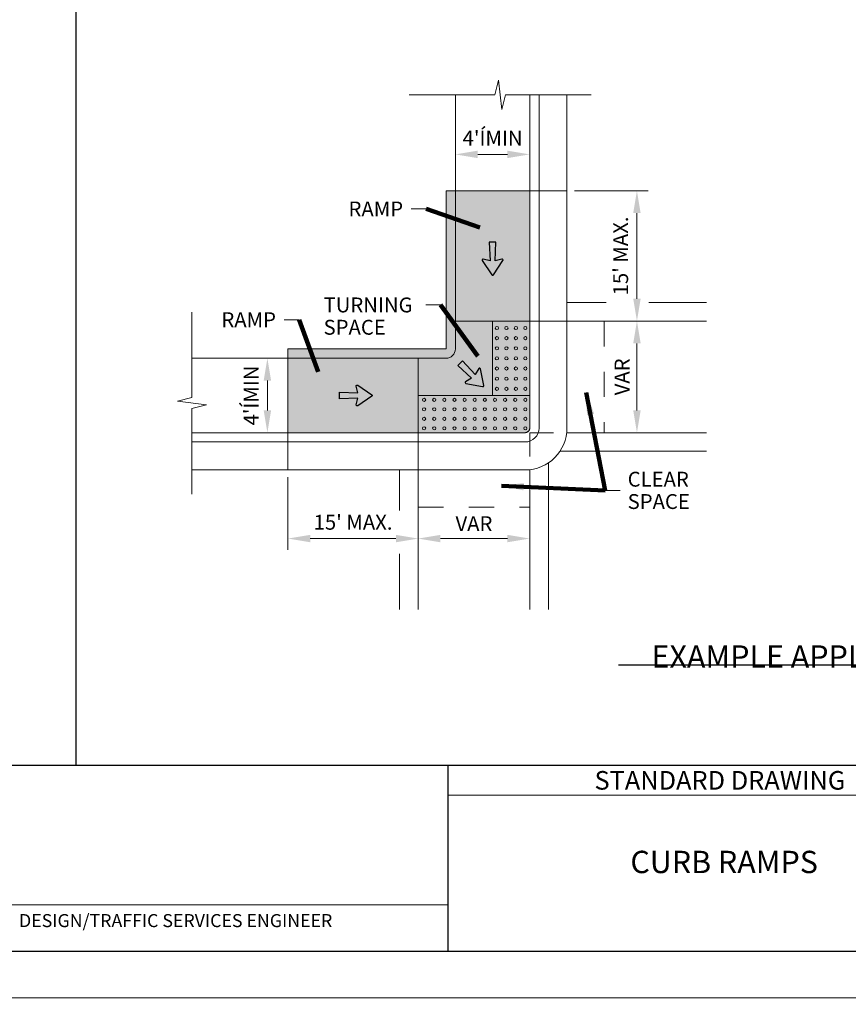
# Model space of a CAD drawing. Units: feet. Extents: x -165 to 291, y -246 to 50.
# Drawn here: x 198 to 203, y -29 to -24 of the extents above; entities that cross this region are included whole.
import ezdxf

# ---------------------------------------------------------------- set-up
doc = ezdxf.new("R2010")
doc.units = ezdxf.units.FT
doc.header["$MEASUREMENT"] = 0
doc.linetypes.add('DGN2', pattern=[0.272, 0.136, -0.136])
doc.layers.get('0').update_dxf_attribs({"linetype": 'CONTINUOUS'})
doc.layers.get('DEFPOINTS').update_dxf_attribs({"linetype": 'CONTINUOUS'})
for name, color, linetype, lineweight in [('BORDER_ANNO_Border', 7, 'CONTINUOUS', 0), ('BORDER_ANNO_Cutsheet', 7, 'CONTINUOUS', 0), ('BORDER_ANNO_Title', 7, 'CONTINUOUS', 0), ('STD_DRAW_Details', 7, 'CONTINUOUS', 13), ('STD_DRAW_Dimensions-Detail', 7, 'CONTINUOUS', 0), ('STD_DRAW_Notes-Detail', 7, 'CONTINUOUS', 13), ('STD_DRAW_Patterns-Detail', 7, 'CONTINUOUS', 0), ('STD_DRAW_Patterns-General', 7, 'CONTINUOUS', 0)]:
    doc.layers.add(name, color=color, linetype=linetype, lineweight=lineweight)
doc.styles.add('Standard .08', font='dgn130.shx', dxfattribs={"oblique": 15, "height": 0.08})
doc.styles.add('Standard .08  - CB', font='dgn130.shx', dxfattribs={"oblique": 15, "height": 0.08})
doc.styles.add('Standard .12', font='dgn130.shx', dxfattribs={"oblique": 15, "height": 0.12})
doc.styles.add('Styledgn130', font='dgn130.shx')
doc.dimstyles.new('Design 1 (above)', dxfattribs={"dimtxt": 0.08, "dimasz": 0.09, "dimexe": 0.06, "dimexo": 0.04, "dimgap": 0.04, "dimtad": 1, "dimzin": 11, "dimdsep": 46, "dimtxsty": 'Standard .08  - CB', "dimsah": 1, "dimcen": 0, "dimaunit": 1, "dimadec": 3, "dimazin": 2, "dimtfac": 1, "dimtix": 1, "dimtofl": 0, "dimtmove": 0, "dimatfit": 3, "dimfxl": 1, "dimtolj": 1, "dimtzin": 0, "dimlwd": 0, "dimlwe": 0, "dimarcsym": 0})

# ---------------------------------------------------------------- blocks, each defined once
blk = doc.blocks.new('CUT113')
at = {"layer": 'STD_DRAW_Details', "lineweight": 0}
for p, q in [((0, 0.4894), (0, 0.0294)), ((-0.0783, 0.0098), (0, 0.0294)), ((0.0783, -0.0098), (-0.0783, 0.0098)), ((0, -0.0294), (0.0783, -0.0098)), ((0, -0.0294), (0, -0.4894))]:
    blk.add_line(p, q, dxfattribs=at)
blk = doc.blocks.new('CUT116')
at = {"layer": 'STD_DRAW_Details', "lineweight": 0}
for p, q in [((-0.0098, 0.0783), (-0.0294, 0)), ((0.0098, -0.0783), (-0.0098, 0.0783)), ((-0.4894, 0), (-0.0294, 0)), ((0.0294, 0), (0.0098, -0.0783)), ((0.0294, 0), (0.4894, 0))]:
    blk.add_line(p, q, dxfattribs=at)
blk = doc.blocks.new('*D221')
at = {"layer": 'DEFPOINTS', "color": 0, "linetype": 'Continuous', "transparency": 16777216}
for p in [(200.457, -24.2994), (200.457, -24.4953), (200.857, -24.4953)]:
    blk.add_point(p, dxfattribs=at)
at = {"layer": 'STD_DRAW_Dimensions-Detail', "linetype": 'Continuous', "lineweight": 0, "transparency": 16777216}
for p, q in [((200.457, -24.4553), (200.457, -24.2394)), ((200.857, -24.4553), (200.857, -24.2394))]:
    blk.add_line(p, q, dxfattribs=at)
at = {"layer": 'STD_DRAW_Dimensions-Detail', "color": 0, "linetype": 'Continuous', "lineweight": 0, "transparency": 16777216}
blk.add_line((200.737, -24.2994), (200.577, -24.2994), dxfattribs=at)
at = {"layer": 'STD_DRAW_Dimensions-Detail', "color": 0, "linetype": 'Continuous', "transparency": 16777216}
for points in [[(200.577, -24.2794), (200.577, -24.3194), (200.457, -24.2994)], [(200.737, -24.2794), (200.737, -24.3194), (200.857, -24.2994)]]:
    blk.add_solid(points, dxfattribs=at)
at = {"layer": 'STD_DRAW_Dimensions-Detail', "linetype": 'Continuous', "lineweight": 0, "transparency": 16777216, "insert": (200.657, -24.2117), "char_height": 0.08, "attachment_point": 5, "style": 'Styledgn130'}
blk.add_mtext("\\A1;{\\Fdgn000|c0;\\C256;4'ÍMIN}", dxfattribs=at)
blk = doc.blocks.new('*D222')
at = {"layer": 'DEFPOINTS', "color": 0, "linetype": 'Continuous', "transparency": 16777216}
for p in [(199.557, -25.3953), (199.4464, -25.7953), (199.557, -25.7953)]:
    blk.add_point(p, dxfattribs=at)
at = {"layer": 'STD_DRAW_Dimensions-Detail', "linetype": 'Continuous', "lineweight": 0, "transparency": 16777216}
for p, q in [((199.517, -25.3953), (199.3864, -25.3953)), ((199.517, -25.7953), (199.3864, -25.7953))]:
    blk.add_line(p, q, dxfattribs=at)
at = {"layer": 'STD_DRAW_Dimensions-Detail', "color": 0, "linetype": 'Continuous', "lineweight": 0, "transparency": 16777216}
blk.add_line((199.4464, -25.5153), (199.4464, -25.6753), dxfattribs=at)
at = {"layer": 'STD_DRAW_Dimensions-Detail', "color": 0, "linetype": 'Continuous', "transparency": 16777216}
for points in [[(199.4264, -25.5153), (199.4664, -25.5153), (199.4464, -25.3953)], [(199.4264, -25.6753), (199.4664, -25.6753), (199.4464, -25.7953)]]:
    blk.add_solid(points, dxfattribs=at)
at = {"layer": 'STD_DRAW_Dimensions-Detail', "linetype": 'Continuous', "lineweight": 0, "transparency": 16777216, "insert": (199.3588, -25.5953), "char_height": 0.08, "attachment_point": 5, "rotation": 90, "style": 'Styledgn130'}
blk.add_mtext("\\A1;{\\Fdgn000|c0;\\C256;4'ÍMIN}", dxfattribs=at)
blk = doc.blocks.new('AnonymousCell55')
at = {"layer": 'STD_DRAW_Notes-Detail', "linetype": 'Continuous', "lineweight": 0}
blk.add_line((10027.6303, 10003.7244), (10027.7103, 10003.7244), dxfattribs=at)
at = {"layer": 'STD_DRAW_Notes-Detail', "insert": (10027.0813, 10003.7644), "char_height": 0.08, "width": 0.494224, "attachment_point": 1, "line_spacing_factor": 0.9, "style": 'Standard .08'}
blk.add_mtext('{\\Fdgn000|c0;\\C256;TURNING SPACE}', dxfattribs=at)
blk = doc.blocks.new('AnonymousCell56')
at = {"layer": 'STD_DRAW_Notes-Detail', "linetype": 'Continuous', "lineweight": 0}
blk.add_line((10028.6761, 10002.7276), (10028.5961, 10002.7276), dxfattribs=at)
at = {"layer": 'STD_DRAW_Notes-Detail', "insert": (10028.7161, 10002.8276), "char_height": 0.08, "width": 0.365527, "attachment_point": 1, "line_spacing_factor": 0.9, "style": 'Standard .08'}
blk.add_mtext('{\\Fdgn000|c0;\\C256;CLEAR SPACE}', dxfattribs=at)
blk = doc.blocks.new('AnonymousCell57')
at = {"layer": 'STD_DRAW_Notes-Detail', "linetype": 'Continuous', "lineweight": 0}
blk.add_line((10027.5528, 10004.2402), (10027.6328, 10004.2402), dxfattribs=at)
at = {"layer": 'STD_DRAW_Notes-Detail', "insert": (10027.2155, 10004.2802), "char_height": 0.08, "attachment_point": 1, "line_spacing_factor": 0.9, "style": 'Standard .08'}
blk.add_mtext('{\\Fdgn000|c0;\\C256;RAMP}', dxfattribs=at)
blk = doc.blocks.new('AnonymousCell58')
at = {"layer": 'STD_DRAW_Notes-Detail', "linetype": 'Continuous', "lineweight": 0}
blk.add_line((10026.8692, 10003.6449), (10026.9492, 10003.6449), dxfattribs=at)
at = {"layer": 'STD_DRAW_Notes-Detail', "insert": (10026.5319, 10003.6849), "char_height": 0.08, "attachment_point": 1, "line_spacing_factor": 0.9, "style": 'Standard .08'}
blk.add_mtext('{\\Fdgn000|c0;\\C256;RAMP}', dxfattribs=at)
blk = doc.blocks.new('*D223')
at = {"layer": 'DEFPOINTS', "color": 0, "linetype": 'Continuous', "transparency": 16777216}
for p in [(201.257, -25.1953), (201.257, -25.7953), (201.4332, -25.7953)]:
    blk.add_point(p, dxfattribs=at)
at = {"layer": 'STD_DRAW_Dimensions-Detail', "linetype": 'Continuous', "lineweight": 0, "transparency": 16777216}
for p, q in [((201.297, -25.1953), (201.4932, -25.1953)), ((201.297, -25.7953), (201.4932, -25.7953))]:
    blk.add_line(p, q, dxfattribs=at)
at = {"layer": 'STD_DRAW_Dimensions-Detail', "color": 0, "linetype": 'Continuous', "lineweight": 0, "transparency": 16777216}
blk.add_line((201.4332, -25.3153), (201.4332, -25.6753), dxfattribs=at)
at = {"layer": 'STD_DRAW_Dimensions-Detail', "color": 0, "linetype": 'Continuous', "transparency": 16777216}
for points in [[(201.4132, -25.3153), (201.4532, -25.3153), (201.4332, -25.1953)], [(201.4132, -25.6753), (201.4532, -25.6753), (201.4332, -25.7953)]]:
    blk.add_solid(points, dxfattribs=at)
at = {"layer": 'STD_DRAW_Dimensions-Detail', "linetype": 'Continuous', "lineweight": 0, "transparency": 16777216, "insert": (201.3532, -25.4953), "char_height": 0.08, "attachment_point": 5, "rotation": 90, "style": 'Styledgn130'}
blk.add_mtext('\\A1;{\\Fdgn000|c0;\\C256;VAR}', dxfattribs=at)
blk = doc.blocks.new('*D224')
at = {"layer": 'DEFPOINTS', "color": 0, "linetype": 'Continuous', "transparency": 16777216}
for p in [(201.057, -24.4953), (201.257, -25.1953), (201.4332, -25.1953)]:
    blk.add_point(p, dxfattribs=at)
at = {"layer": 'STD_DRAW_Dimensions-Detail', "linetype": 'Continuous', "lineweight": 0, "transparency": 16777216}
for p, q in [((201.097, -24.4953), (201.4932, -24.4953)), ((201.297, -25.1953), (201.4932, -25.1953))]:
    blk.add_line(p, q, dxfattribs=at)
at = {"layer": 'STD_DRAW_Dimensions-Detail', "color": 0, "linetype": 'Continuous', "lineweight": 0, "transparency": 16777216}
blk.add_line((201.4332, -24.6153), (201.4332, -25.0753), dxfattribs=at)
at = {"layer": 'STD_DRAW_Dimensions-Detail', "color": 0, "linetype": 'Continuous', "transparency": 16777216}
for points in [[(201.4132, -24.6153), (201.4532, -24.6153), (201.4332, -24.4953)], [(201.4132, -25.0753), (201.4532, -25.0753), (201.4332, -25.1953)]]:
    blk.add_solid(points, dxfattribs=at)
at = {"layer": 'STD_DRAW_Dimensions-Detail', "linetype": 'Continuous', "lineweight": 0, "transparency": 16777216, "insert": (201.3456, -24.8453), "char_height": 0.08, "attachment_point": 5, "rotation": 90, "style": 'Styledgn130'}
blk.add_mtext("\\A1;{\\Fdgn000|c0;\\C256;15' MAX.}", dxfattribs=at)
blk = doc.blocks.new('*D225')
at = {"layer": 'DEFPOINTS', "color": 0, "linetype": 'Continuous', "transparency": 16777216}
for p in [(200.257, -26.1953), (200.857, -26.1953), (200.857, -26.3644)]:
    blk.add_point(p, dxfattribs=at)
at = {"layer": 'STD_DRAW_Dimensions-Detail', "linetype": 'Continuous', "lineweight": 0, "transparency": 16777216}
for p, q in [((200.257, -26.2353), (200.257, -26.4244)), ((200.857, -26.2353), (200.857, -26.4244))]:
    blk.add_line(p, q, dxfattribs=at)
at = {"layer": 'STD_DRAW_Dimensions-Detail', "color": 0, "linetype": 'Continuous', "lineweight": 0, "transparency": 16777216}
blk.add_line((200.377, -26.3644), (200.737, -26.3644), dxfattribs=at)
at = {"layer": 'STD_DRAW_Dimensions-Detail', "color": 0, "linetype": 'Continuous', "transparency": 16777216}
for points in [[(200.377, -26.3444), (200.377, -26.3844), (200.257, -26.3644)], [(200.737, -26.3444), (200.737, -26.3844), (200.857, -26.3644)]]:
    blk.add_solid(points, dxfattribs=at)
at = {"layer": 'STD_DRAW_Dimensions-Detail', "linetype": 'Continuous', "lineweight": 0, "transparency": 16777216, "insert": (200.557, -26.2844), "char_height": 0.08, "attachment_point": 5, "style": 'Styledgn130'}
blk.add_mtext('\\A1;{\\Fdgn000|c0;\\C256;VAR}', dxfattribs=at)
blk = doc.blocks.new('*D226')
at = {"layer": 'DEFPOINTS', "color": 0, "linetype": 'Continuous', "transparency": 16777216}
for p in [(199.557, -25.9953), (200.257, -26.1953), (200.257, -26.3644)]:
    blk.add_point(p, dxfattribs=at)
at = {"layer": 'STD_DRAW_Dimensions-Detail', "linetype": 'Continuous', "lineweight": 0, "transparency": 16777216}
for p, q in [((199.557, -26.0353), (199.557, -26.4244)), ((200.257, -26.2353), (200.257, -26.4244))]:
    blk.add_line(p, q, dxfattribs=at)
at = {"layer": 'STD_DRAW_Dimensions-Detail', "color": 0, "linetype": 'Continuous', "lineweight": 0, "transparency": 16777216}
blk.add_line((199.677, -26.3644), (200.137, -26.3644), dxfattribs=at)
at = {"layer": 'STD_DRAW_Dimensions-Detail', "color": 0, "linetype": 'Continuous', "transparency": 16777216}
for points in [[(199.677, -26.3444), (199.677, -26.3844), (199.557, -26.3644)], [(200.137, -26.3444), (200.137, -26.3844), (200.257, -26.3644)]]:
    blk.add_solid(points, dxfattribs=at)
at = {"layer": 'STD_DRAW_Dimensions-Detail', "linetype": 'Continuous', "lineweight": 0, "transparency": 16777216, "insert": (199.907, -26.2768), "char_height": 0.08, "attachment_point": 5, "style": 'Styledgn130'}
blk.add_mtext("\\A1;{\\Fdgn000|c0;\\C256;15' MAX.}", dxfattribs=at)

msp = doc.modelspace()

# ---------------------------------------------------------------- hatches: boundary and pattern name
at = {"layer": 'STD_DRAW_Details', "linetype": 'Continuous', "true_color": 0x000000}
h = msp.add_hatch(color=18, dxfattribs=at)
edge = h.paths.add_edge_path()
edge.add_line((200.60702, -24.86268), (200.64339, -24.87137))
edge.add_line((200.64339, -24.87137), (200.63929, -24.77168))
edge.add_line((200.63929, -24.77168), (200.67462, -24.77167))
edge.add_line((200.67462, -24.77167), (200.67052, -24.87137))
edge.add_line((200.67052, -24.87137), (200.70689, -24.86268))
edge.add_arc((200.70806, -24.86758), 0.00505, -34.01905, 103.4467, ccw=False)
edge.add_line((200.71225, -24.87041), (200.66114, -24.94613))
edge.add_arc((200.65695, -24.9433), 0.00505, 214.02011, 325.98122, ccw=False)
edge.add_line((200.65277, -24.94613), (200.60166, -24.87041))
edge.add_arc((200.60584, -24.86759), 0.00505, 76.55436, 214.02011, ccw=False)
at = {"layer": 'STD_DRAW_Details', "linetype": 'Continuous'}
h = msp.add_hatch(color=7, dxfattribs=at)
edge = h.paths.add_edge_path()
edge.add_line((200.51218, -25.52117), (200.54405, -25.5016))
edge.add_line((200.54405, -25.5016), (200.47065, -25.434))
edge.add_line((200.47065, -25.434), (200.49563, -25.40902))
edge.add_line((200.49563, -25.40902), (200.56323, -25.48241))
edge.add_line((200.56323, -25.48241), (200.5828, -25.45055))
edge.add_arc((200.5871, -25.45319), 0.00505, 10.98095, 148.4467, ccw=False)
edge.add_line((200.59206, -25.45223), (200.60946, -25.54191))
edge.add_arc((200.6045, -25.54287), 0.00505, -100.97989, 10.98122, ccw=False)
edge.add_line((200.60354, -25.54783), (200.51386, -25.53043))
edge.add_arc((200.51482, -25.52547), 0.00505, 121.55436, 259.02011, ccw=False)
at = {"layer": 'STD_DRAW_Details', "linetype": 'Continuous', "true_color": 0x000000}
h = msp.add_hatch(color=18, dxfattribs=at)
edge = h.paths.add_edge_path()
edge.add_line((199.92431, -25.54539), (199.933, -25.58176))
edge.add_line((199.933, -25.58176), (199.83331, -25.57766))
edge.add_line((199.83331, -25.57766), (199.8333, -25.61299))
edge.add_line((199.8333, -25.61299), (199.933, -25.60889))
edge.add_line((199.933, -25.60889), (199.92431, -25.64526))
edge.add_arc((199.92922, -25.64643), 0.00505, 166.5533, 304.01905)
edge.add_line((199.93204, -25.65062), (200.00776, -25.59951))
edge.add_arc((200.00493, -25.59532), 0.00505, 304.01878, 415.97989)
edge.add_line((200.00776, -25.59114), (199.93204, -25.54003))
edge.add_arc((199.92922, -25.54421), 0.00505, 55.97989, 193.44564)
at = {"layer": 'STD_DRAW_Patterns-Detail', "linetype": 'Continuous', "true_color": 0x999999}
msp.add_hatch(color=253, dxfattribs=at).paths.add_polyline_path([(199.55695, -25.79532), (199.55695, -25.34532), (200.40695, -25.34532), (200.40695, -24.49532), (200.85695, -24.49532), (200.85695, -25.77032), (200.85688, -25.77222), (200.85659, -25.77455), (200.85627, -25.77615), (200.85594, -25.77736), (200.85559, -25.77847), (200.85526, -25.77937), (200.85479, -25.78049), (200.85423, -25.78167), (200.85373, -25.7826), (200.85317, -25.78354), (200.85256, -25.78448), (200.85184, -25.78547), (200.85115, -25.78635), (200.85041, -25.78719), (200.84965, -25.78799), (200.84873, -25.78886), (200.84852, -25.78905), (200.84821, -25.78932), (200.8479, -25.78958), (200.84752, -25.78988), (200.84713, -25.79019), (200.84681, -25.79043), (200.84647, -25.79068), (200.84612, -25.79092), (200.84579, -25.79115), (200.84543, -25.79138), (200.84499, -25.79165), (200.84459, -25.7919), (200.84422, -25.79211), (200.84411, -25.79217), (200.84394, -25.79226), (200.84379, -25.79235), (200.84363, -25.79243), (200.84349, -25.7925), (200.84332, -25.79259), (200.84317, -25.79266), (200.84293, -25.79279), (200.84258, -25.79295), (200.84218, -25.79314), (200.84176, -25.79332), (200.84131, -25.79351), (200.84088, -25.79367), (200.8405, -25.79382), (200.84014, -25.79394), (200.83977, -25.79407), (200.83937, -25.7942), (200.83903, -25.7943), (200.83865, -25.79441), (200.83831, -25.7945), (200.83791, -25.7946), (200.83752, -25.7947), (200.83713, -25.79478), (200.83674, -25.79486), (200.83637, -25.79493), (200.83595, -25.795), (200.83558, -25.79506), (200.83521, -25.79511), (200.8348, -25.79516), (200.83448, -25.7952), (200.83415, -25.79523), (200.83376, -25.79526), (200.83341, -25.79528), (200.8333, -25.79529), (200.8332, -25.79529), (200.8331, -25.7953), (200.83299, -25.7953), (200.83288, -25.79531), (200.83277, -25.79531), (200.83266, -25.79531), (200.83256, -25.79532), (200.83244, -25.79532), (200.83231, -25.79532), (200.83219, -25.79532), (200.83207, -25.79532), (200.83195, -25.79532)])

# ---------------------------------------------------------------- linework, layer by layer
at = {"layer": 'BORDER_ANNO_Border', "lineweight": 30}
msp.add_line((198.41637, -18.08384), (198.41637, -27.58382), dxfattribs=at)
at = {"layer": 'BORDER_ANNO_Border', "color": 7, "linetype": 'Continuous', "lineweight": 30}
for p, q in [((190.41713, -27.58305), (204.7671, -27.58305)), ((200.41711, -27.58305), (200.41711, -28.58305))]:
    msp.add_line(p, q, dxfattribs=at)
at = {"layer": 'BORDER_ANNO_Border', "color": 7, "linetype": 'Continuous', "lineweight": 13}
msp.add_line((200.41711, -27.74305), (203.3871, -27.74305), dxfattribs=at)
at = {"layer": 'BORDER_ANNO_Border', "color": 7, "linetype": 'Continuous', "lineweight": 0}
msp.add_line((193.56712, -28.33305), (200.41711, -28.33305), dxfattribs=at)
at = {"layer": 'BORDER_ANNO_Border', "color": 7, "linetype": 'Continuous', "lineweight": 30, "flags": 128}
msp.add_lwpolyline([(190.41713, -28.58305), (206.4171, -28.58305), (206.4171, -18.08307), (190.41713, -18.08307), (190.41713, -28.58305)], dxfattribs=at)
at = {"layer": 'BORDER_ANNO_Cutsheet', "flags": 128}
for points in [[(189.66713, -28.83305), (206.66709, -28.83305), (206.66709, -17.83307), (189.66713, -17.83307), (189.66713, -28.83305)], [(189.66713, -39.833), (206.66709, -39.833), (206.66709, -28.83303), (189.66713, -28.83303), (189.66713, -39.833)]]:
    msp.add_lwpolyline(points, dxfattribs=at)
at = {"layer": 'STD_DRAW_Details'}
for p, q in [((200.45695, -25.34532), (200.45695, -23.97894)), ((200.85695, -25.77032), (200.85695, -23.97894)), ((200.90695, -25.77032), (200.90695, -23.97894)), ((201.05695, -25.77032), (201.05695, -23.97894)), ((200.40695, -24.49532), (201.05695, -24.49532)), ((200.40695, -25.34532), (200.40695, -24.49532)), ((200.45695, -25.19532), (201.05695, -25.19532)), ((200.65695, -25.19532), (200.65695, -25.59532)), ((199.55695, -25.99532), (199.55695, -25.34532)), ((199.55695, -25.34532), (200.40695, -25.34532)), ((199.04057, -25.39532), (200.40695, -25.39532)), ((200.25695, -25.99532), (200.25695, -25.39532)), ((200.85695, -25.59532), (200.25695, -25.59532)), ((199.04057, -25.79532), (200.83195, -25.79532)), ((199.04057, -25.84532), (200.83195, -25.84532)), ((199.04057, -25.99532), (200.83195, -25.99532))]:
    msp.add_line(p, q, dxfattribs=at)
at = {"layer": 'STD_DRAW_Details', "lineweight": 0}
for p, q in [((201.26847, -25.09532), (201.05695, -25.09532)), ((201.80695, -25.09532), (201.49645, -25.09532)), ((201.80695, -25.19532), (201.05695, -25.19532)), ((201.80695, -25.79532), (201.05695, -25.79532)), ((201.80695, -25.89532), (201.01904, -25.89532)), ((200.95695, -26.74532), (200.95695, -25.95741)), ((200.15695, -26.21323), (200.15695, -25.99532)), ((200.25695, -26.74532), (200.25695, -25.99532)), ((200.85695, -26.74532), (200.85695, -25.99532)), ((200.15695, -26.74532), (200.15695, -26.44582))]:
    msp.add_line(p, q, dxfattribs=at)
at = {"layer": 'STD_DRAW_Details', "linetype": 'DGN2', "lineweight": 0}
for p, q in [((201.25695, -25.19532), (200.85695, -25.19532)), ((201.25695, -25.19532), (201.25695, -25.79532)), ((200.25695, -26.19532), (200.25695, -25.79532)), ((201.25695, -25.79532), (200.85695, -25.79532)), ((200.85695, -26.19532), (200.85695, -25.79532)), ((200.25695, -26.19532), (200.85695, -26.19532))]:
    msp.add_line(p, q, dxfattribs=at)
at = {"layer": 'STD_DRAW_Details', "color": 18, "lineweight": 0, "true_color": 0x000000, "flags": 128}
for points in [[(200.60702, -24.86268), (200.64339, -24.87137), (200.63929, -24.77168), (200.63929, -24.77168), (200.67462, -24.77167), (200.67052, -24.87137), (200.70689, -24.86268), (200.70689, -24.86268), (200.70689, -24.86268, -0.6838542), (200.71225, -24.87041), (200.71225, -24.87041), (200.66114, -24.94613), (200.66114, -24.94613), (200.66114, -24.94613, -0.5314918), (200.65277, -24.94613), (200.65277, -24.94613), (200.60166, -24.87041), (200.60166, -24.87041), (200.60166, -24.87041, -0.6838542), (200.60702, -24.86268)], [(199.92431, -25.54539), (199.933, -25.58176), (199.83331, -25.57766), (199.83331, -25.57766), (199.8333, -25.61299), (199.933, -25.60889), (199.92431, -25.64526), (199.92431, -25.64526), (199.92431, -25.64526, 0.6838542), (199.93204, -25.65062), (199.93204, -25.65062), (200.00776, -25.59951), (200.00776, -25.59951), (200.00776, -25.59951, 0.5314918), (200.00776, -25.59114), (200.00776, -25.59114), (199.93204, -25.54003), (199.93204, -25.54003), (199.93204, -25.54003, 0.6838542), (199.92431, -25.54539)]]:
    msp.add_lwpolyline(points, format="xyb", dxfattribs=at)
at = {"layer": 'STD_DRAW_Details', "color": 7, "lineweight": 0, "flags": 128}
msp.add_lwpolyline([(200.51218, -25.52117), (200.54405, -25.5016), (200.47065, -25.434), (200.47065, -25.434), (200.49563, -25.40902), (200.56323, -25.48241), (200.5828, -25.45055), (200.5828, -25.45055), (200.5828, -25.45055, -0.6838542), (200.59206, -25.45223), (200.59206, -25.45223), (200.60946, -25.54191), (200.60946, -25.54191), (200.60946, -25.54191, -0.5314918), (200.60354, -25.54783), (200.60354, -25.54783), (200.51386, -25.53043), (200.51386, -25.53043), (200.51386, -25.53043, -0.6838542), (200.51218, -25.52117)], format="xyb", dxfattribs=at)
at = {"layer": 'STD_DRAW_Details', "lineweight": 0}
for centre in [(200.68038, -25.23263), (200.7314, -25.23263), (200.78241, -25.23263), (200.83342, -25.23263), (200.68038, -25.28709), (200.7314, -25.28709), (200.78241, -25.28709), (200.83342, -25.28709), (200.68038, -25.34156), (200.7314, -25.34156), (200.78241, -25.34156), (200.83342, -25.34156), (200.68038, -25.39602), (200.7314, -25.39602), (200.78241, -25.39602), (200.83342, -25.39602), (200.68038, -25.45049), (200.7314, -25.45049), (200.78241, -25.45049), (200.83342, -25.45049), (200.68038, -25.50495), (200.7314, -25.50495), (200.78241, -25.50495), (200.83342, -25.50495), (200.68038, -25.55942), (200.7314, -25.55942), (200.78241, -25.55942), (200.83342, -25.55942), (200.28877, -25.61875), (200.34324, -25.61875), (200.3977, -25.61875), (200.45217, -25.61875), (200.50663, -25.61875), (200.5611, -25.61875), (200.61556, -25.61875), (200.67003, -25.61875), (200.72449, -25.61875), (200.77896, -25.61875), (200.83342, -25.61875), (200.28877, -25.66976), (200.34324, -25.66976), (200.3977, -25.66976), (200.45217, -25.66976), (200.50663, -25.66976), (200.5611, -25.66976), (200.61556, -25.66976), (200.67003, -25.66976), (200.72449, -25.66976), (200.77896, -25.66976), (200.83342, -25.66976), (200.28877, -25.72078), (200.34324, -25.72078), (200.3977, -25.72078), (200.45217, -25.72078), (200.50663, -25.72078), (200.5611, -25.72078), (200.61556, -25.72078), (200.67003, -25.72078), (200.72449, -25.72078), (200.77896, -25.72078), (200.83342, -25.72078), (200.28877, -25.77179), (200.34324, -25.77179), (200.3977, -25.77179), (200.45217, -25.77179), (200.50663, -25.77179), (200.5611, -25.77179), (200.61556, -25.77179), (200.67003, -25.77179), (200.72449, -25.77179), (200.77896, -25.77179), (200.83342, -25.77179)]:
    msp.add_circle(centre, 0.00856, dxfattribs=at)
at = {"layer": 'STD_DRAW_Details'}
for centre, radius in [((200.40695, -25.34532), 0.05), ((200.83195, -25.77032), 0.025), ((200.83195, -25.77032), 0.075), ((200.83195, -25.77032), 0.225)]:
    msp.add_arc(centre, radius, 270, 0, dxfattribs=at)
at = {"layer": 'STD_DRAW_Notes-Detail', "lineweight": 30}
msp.add_line((201.33474, -27.04387), (203.56801, -27.04387), dxfattribs=at)
at = {"layer": 'STD_DRAW_Notes-Detail', "lineweight": 30, "flags": 128}
for points in [[(200.63929, -24.77168), (200.64339, -24.87137), (200.60702, -24.86268), (200.60702, -24.86268), (200.60702, -24.86268, 0.6838542), (200.60166, -24.87041), (200.60166, -24.87041), (200.65277, -24.94613), (200.65277, -24.94613), (200.65277, -24.94613, 0.5314918), (200.66114, -24.94613), (200.66114, -24.94613), (200.71225, -24.87041), (200.71225, -24.87041), (200.71225, -24.87041, 0.6838542), (200.70689, -24.86268), (200.70689, -24.86268), (200.67052, -24.87137), (200.67462, -24.77167), (200.63929, -24.77168)], [(200.47065, -25.434), (200.54405, -25.5016), (200.51218, -25.52117), (200.51218, -25.52117), (200.51218, -25.52117, 0.6838542), (200.51386, -25.53043), (200.51386, -25.53043), (200.60354, -25.54783), (200.60354, -25.54783), (200.60354, -25.54783, 0.5314918), (200.60946, -25.54191), (200.60946, -25.54191), (200.59206, -25.45223), (200.59206, -25.45223), (200.59206, -25.45223, 0.6838542), (200.5828, -25.45055), (200.5828, -25.45055), (200.56323, -25.48241), (200.49563, -25.40902), (200.47065, -25.434)], [(199.83331, -25.57766), (199.933, -25.58176), (199.92431, -25.54539), (199.92431, -25.54539), (199.92431, -25.54539, -0.6838542), (199.93204, -25.54003), (199.93204, -25.54003), (200.00776, -25.59114), (200.00776, -25.59114), (200.00776, -25.59114, -0.5314918), (200.00776, -25.59951), (200.00776, -25.59951), (199.93204, -25.65062), (199.93204, -25.65062), (199.93204, -25.65062, -0.6838542), (199.92431, -25.64526), (199.92431, -25.64526), (199.933, -25.60889), (199.8333, -25.61299), (199.83331, -25.57766)]]:
    msp.add_lwpolyline(points, format="xyb", dxfattribs=at)
at = {"layer": 'STD_DRAW_Patterns-Detail', "color": 253, "true_color": 0x999999, "flags": 128}
msp.add_lwpolyline([(199.55695, -25.79532), (199.55695, -25.34532), (200.40695, -25.34532), (200.40695, -24.49532), (200.85695, -24.49532), (200.85695, -25.77032), (200.85688, -25.77222), (200.85659, -25.77455), (200.85627, -25.77615), (200.85594, -25.77736), (200.85559, -25.77847), (200.85526, -25.77937), (200.85479, -25.78049), (200.85423, -25.78167), (200.85373, -25.7826), (200.85317, -25.78354), (200.85256, -25.78448), (200.85184, -25.78547), (200.85115, -25.78635), (200.85041, -25.78719), (200.84965, -25.78799), (200.84873, -25.78886), (200.84852, -25.78905), (200.84821, -25.78932), (200.8479, -25.78958), (200.84752, -25.78988), (200.84713, -25.79019), (200.84681, -25.79043), (200.84647, -25.79068), (200.84612, -25.79092), (200.84579, -25.79115), (200.84543, -25.79138), (200.84499, -25.79165), (200.84459, -25.7919), (200.84422, -25.79211), (200.84411, -25.79217), (200.84394, -25.79226), (200.84379, -25.79235), (200.84363, -25.79243), (200.84349, -25.7925), (200.84332, -25.79259), (200.84317, -25.79266), (200.84293, -25.79279), (200.84258, -25.79295), (200.84218, -25.79314), (200.84176, -25.79332), (200.84131, -25.79351), (200.84088, -25.79367), (200.8405, -25.79382), (200.84014, -25.79394), (200.83977, -25.79407), (200.83937, -25.7942), (200.83903, -25.7943), (200.83865, -25.79441), (200.83831, -25.7945), (200.83791, -25.7946), (200.83752, -25.7947), (200.83713, -25.79478), (200.83674, -25.79486), (200.83637, -25.79493), (200.83595, -25.795), (200.83558, -25.79506), (200.83521, -25.79511), (200.8348, -25.79516), (200.83448, -25.7952), (200.83415, -25.79523), (200.83376, -25.79526), (200.83341, -25.79528), (200.8333, -25.79529), (200.8332, -25.79529), (200.8331, -25.7953), (200.83299, -25.7953), (200.83288, -25.79531), (200.83277, -25.79531), (200.83266, -25.79531), (200.83256, -25.79532), (200.83244, -25.79532), (200.83231, -25.79532), (200.83219, -25.79532), (200.83207, -25.79532), (200.83195, -25.79532), (199.55695, -25.79532)], dxfattribs=at)
at = {"layer": 'STD_DRAW_Patterns-General', "flags": 128}
for points in [[(200.40695, -25.34532), (200.40695, -25.34532), (200.40695, -24.49532), (200.40695, -24.49532), (200.40695, -25.34532)], [(199.55695, -25.79532), (199.55695, -25.79532), (199.55695, -25.34532), (199.55695, -25.34532), (199.55695, -25.79532)]]:
    msp.add_lwpolyline(points, dxfattribs=at)

# ---------------------------------------------------------------- block references
at = {"lineweight": 0}
for name, p in [('CUT116', (200.69787, -23.97894)), ('CUT113', (199.04057, -25.63624))]:
    msp.add_blockref(name, p, dxfattribs=at)
at = {"color": 7, "linetype": 'Continuous', "lineweight": 0}
for name in ['AnonymousCell57', 'AnonymousCell55', 'AnonymousCell58', 'AnonymousCell56']:
    msp.add_blockref(name, (-9827.33284, -10028.83303), dxfattribs=at)

# ---------------------------------------------------------------- texts
at = {"layer": 'BORDER_ANNO_Border', "color": 7, "linetype": 'Continuous', "lineweight": 40, "insert": (201.9021, -28.10277), "char_height": 0.12, "attachment_point": 5, "line_spacing_factor": 0.9, "style": 'Styledgn130'}
msp.add_mtext('{\\Fdgn000|c0;CURB RAMPS}', dxfattribs=at)
at = {"layer": 'BORDER_ANNO_Title', "color": 7, "linetype": 'Continuous', "lineweight": 30, "insert": (201.8793, -27.66405), "char_height": 0.1000018, "attachment_point": 5, "line_spacing_factor": 0.8, "style": 'Styledgn130'}
msp.add_mtext('{\\Fdgn000|c0;STANDARD DRAWING}', dxfattribs=at)
at = {"layer": 'BORDER_ANNO_Title', "color": 7, "linetype": 'Continuous', "lineweight": 0, "insert": (198.95317, -28.38305), "char_height": 0.0700019, "attachment_point": 2, "line_spacing_factor": 0.8, "style": 'Styledgn130'}
msp.add_mtext('{\\Fdgn000|c0;DESIGN/TRAFFIC SERVICES ENGINEER}', dxfattribs=at)
at = {"layer": 'STD_DRAW_Notes-Detail', "lineweight": 30, "insert": (202.45153, -27.05847), "char_height": 0.12, "attachment_point": 8, "line_spacing_factor": 0.8, "style": 'Standard .12'}
msp.add_mtext('{\\Fdgn000|c0;\\C256;EXAMPLE APPLICATIONS}', dxfattribs=at)

# ---------------------------------------------------------------- dimensions: what is measured, and where the dimension line sits
at = {"layer": 'STD_DRAW_Dimensions-Detail', "linetype": 'Continuous', "lineweight": 0}
dim = msp.add_linear_dim(base=(200.45695, -24.29936), p1=(200.85695, -24.49532), p2=(200.45695, -24.49532), text="{\\Fdgn000|c0;\\C256;4'ÍMIN}", dimstyle='Design 1 (above)', override={"dimscale": 1, "dimtxt": 0.08, "dimasz": 0.12, "dimexe": 0.06, "dimexo": 0.04, "dimgap": 0.04, "dimtad": 1, "dimjust": 0, "dimtih": 0, "dimtoh": 0, "dimlfac": 4, "dimtxsty": 'Styledgn130', "dimsah": 1, "dimcen": 0, "dimse1": 0, "dimse2": 0, "dimclre": 256, "dimclrt": 256, "dimtol": 0, "dimtfac": 1, "dimtix": 1, "dimtofl": 0, "dimatfit": 3, "dimfrac": 1, "dimlwe": 0}, dxfattribs=at)
dim.commit()
dim.dimension.update_dxf_attribs({"geometry": '*D221', "text_midpoint": (200.65695, -24.21174)})
for base, p1, p2, angle, text, picture, middle in [((201.43321, -25.19532), (201.05695, -24.49532), (201.25695, -25.19532), 90, "{\\Fdgn000|c0;\\C256;15' MAX.}", '*D224', (201.34559, -24.84532)), ((201.43321, -25.79532), (201.25695, -25.19532), (201.25695, -25.79532), 90, '{\\Fdgn000|c0;\\C256;VAR}', '*D223', (201.35321, -25.49532)), ((199.44643, -25.79532), (199.55695, -25.39532), (199.55695, -25.79532), 90, "{\\Fdgn000|c0;\\C256;4'ÍMIN}", '*D222', (199.35881, -25.59532)), ((200.25695, -26.3644), (199.55695, -25.99532), (200.25695, -26.19532), 180, "{\\Fdgn000|c0;\\C256;15' MAX.}", '*D226', (199.90695, -26.27678)), ((200.85695, -26.3644), (200.25695, -26.19532), (200.85695, -26.19532), 180, '{\\Fdgn000|c0;\\C256;VAR}', '*D225', (200.55695, -26.2844))]:
    dim = msp.add_linear_dim(base=base, p1=p1, p2=p2, angle=angle, text=text, dimstyle='Design 1 (above)', override={"dimscale": 1, "dimtxt": 0.08, "dimasz": 0.12, "dimexe": 0.06, "dimexo": 0.04, "dimgap": 0.04, "dimtad": 1, "dimjust": 0, "dimtih": 0, "dimtoh": 0, "dimlfac": 4, "dimtxsty": 'Styledgn130', "dimsah": 1, "dimcen": 0, "dimse1": 0, "dimse2": 0, "dimclre": 256, "dimclrt": 256, "dimtol": 0, "dimtfac": 1, "dimtix": 1, "dimtofl": 0, "dimatfit": 3, "dimfrac": 1, "dimlwe": 0}, dxfattribs=at)
    dim.commit()
    dim.dimension.update_dxf_attribs({"geometry": picture, "text_midpoint": middle})

# ---------------------------------------------------------------- leaders
at = {"layer": 'STD_DRAW_Notes-Detail', "linetype": 'Continuous', "lineweight": 0}
for points in [[(200.58775, -24.69249), (200.29994, -24.59282)], [(200.57791, -25.38475), (200.37747, -25.10867)], [(199.71878, -25.46774), (199.61639, -25.1881)], [(201.16085, -25.57936), (201.26324, -26.10542)], [(200.70422, -26.0805), (201.26324, -26.10542)]]:
    msp.add_leader(points, dimstyle='Design 1 (above)', override={"dimscale": 1, "dimtxt": 0.08, "dimasz": 0.12, "dimgap": 0.04, "dimtad": 1, "dimclrd": 0, "dimlwd": 65534}, dxfattribs=at)

doc.saveas('drawing.dxf')
